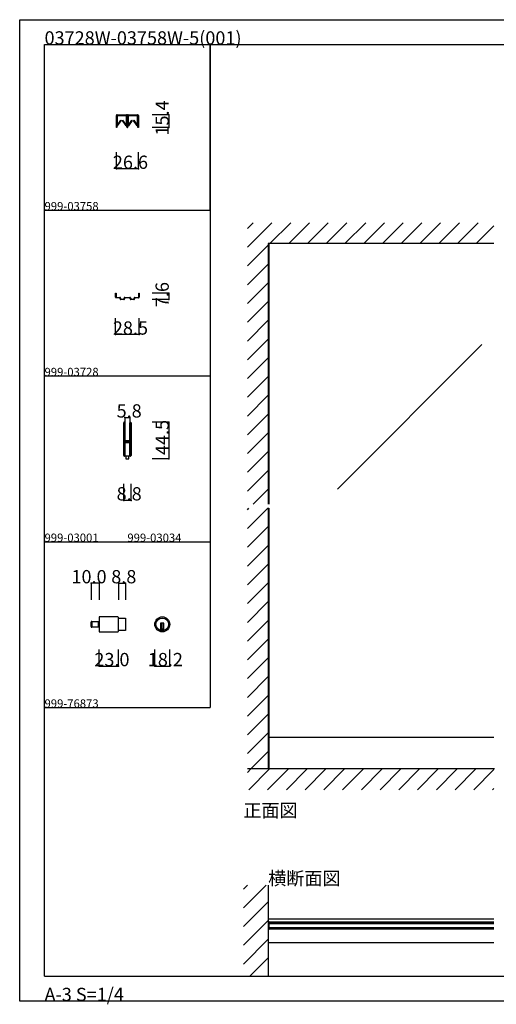
# Model space of a CAD drawing. Extents: x 0 to 1680, y -2 to 1186.
# Drawn here: x 0 to 575, y -2 to 1186 of the extents above; entities that cross this region are included whole.
import ezdxf

# ---------------------------------------------------------------- set-up
doc = ezdxf.new("R2010")
doc.units = 0
doc.header["$LTSCALE"] = 4
doc.header["$MEASUREMENT"] = 0
doc.linetypes.add('__21', pattern=[0])
for name, color, linetype in [('_0-0_', 7, 'CONTINUOUS'), ('_0-1_', 7, 'CONTINUOUS'), ('_0-2_', 7, 'CONTINUOUS'), ('_0-3_', 7, 'CONTINUOUS'), ('_0-4_', 7, 'CONTINUOUS')]:
    doc.layers.add(name, color=color, linetype=linetype)

msp = doc.modelspace()

# ---------------------------------------------------------------- linework, layer by layer
at = {"layer": '_0-0_', "color": 7, "linetype": 'Continuous'}
for p, q in [((0, 1186), (1680, 1186)), ((0, 2), (0, 1186)), ((30, 1156), (230, 1156)), ((30, 956), (30, 1156)), ((30, 1156), (1650, 1156)), ((30, 32), (30, 1156)), ((230, 1156), (230, 956)), ((230, 1156), (430, 1156)), ((230, 956), (230, 1156)), ((430, 1156), (630, 1156)), ((30, 956), (230, 956)), ((30, 756), (30, 956)), ((230, 956), (230, 756)), ((230, 756), (30, 756)), ((230, 756), (230, 556)), ((30, 556), (230, 556)), ((30, 356), (30, 556)), ((230, 556), (230, 356)), ((30, 356), (230, 356)), ((30, 156), (30, 356)), ((30, 156), (30, 356)), ((30, 32), (1650, 32)), ((1680, 2), (0, 2))]:
    msp.add_line(p, q, dxfattribs=at)
at = {"layer": '_0-1_', "color": 7, "linetype": 'Continuous'}
for p, q in [((116.7, 1069.4), (116.7, 1070.5)), ((116.7, 1067.4), (116.7, 1069.4)), ((117.3, 1070.5), (117.3, 1069.4)), ((117.3, 1069.4), (117.3, 1067.4)), ((117.36, 1068.9), (117.36, 1070.16)), ((117.6, 1071.4), (120.9, 1071.4)), ((120.9, 1070.8), (117.6, 1070.8)), ((117.61, 1070.16), (117.61, 1068.9)), ((117.81, 1070.61), (121.11, 1070.61)), ((121.11, 1070.36), (117.81, 1070.36)), ((120.9, 1071.4), (121.7, 1071.4)), ((121.7, 1070.8), (120.9, 1070.8)), ((121.11, 1070.61), (122.46, 1070.61)), ((122.46, 1070.36), (121.11, 1070.36)), ((121.7, 1071.4), (125.7, 1071.4)), ((125.7, 1070.8), (121.7, 1070.8)), ((122.46, 1070.61), (122.61, 1070.61)), ((122.61, 1070.36), (122.46, 1070.36)), ((122.61, 1070.61), (123.21, 1070.61)), ((123.21, 1070.36), (122.61, 1070.36)), ((123.21, 1070.61), (123.81, 1070.61)), ((123.81, 1070.36), (123.21, 1070.36)), ((123.81, 1070.61), (123.96, 1070.61)), ((123.96, 1070.36), (123.81, 1070.36)), ((123.96, 1070.61), (125.31, 1070.61)), ((125.31, 1070.36), (123.96, 1070.36)), ((125.31, 1070.61), (128.61, 1070.61)), ((128.61, 1070.36), (125.31, 1070.36)), ((125.7, 1071.4), (129, 1071.4)), ((129, 1070.8), (125.7, 1070.8)), ((128.81, 1068.9), (128.81, 1070.16)), ((129.06, 1070.16), (129.06, 1068.9)), ((129.3, 1069.4), (129.3, 1070.5)), ((129.3, 1067.4), (129.3, 1069.4)), ((129.9, 1070.5), (129.9, 1069.4)), ((129.9, 1069.4), (129.9, 1067.4)), ((130.1, 1069.4), (130.1, 1070.5)), ((130.1, 1067.4), (130.1, 1069.4)), ((130.7, 1070.5), (130.7, 1069.4)), ((130.7, 1069.4), (130.7, 1067.4)), ((130.76, 1068.9), (130.76, 1070.16)), ((131, 1071.4), (132.65, 1071.4)), ((132.65, 1070.8), (131, 1070.8)), ((131.01, 1070.16), (131.01, 1068.9)), ((131.21, 1070.61), (134.51, 1070.61)), ((134.51, 1070.36), (131.21, 1070.36)), ((132.65, 1071.4), (134.3, 1071.4)), ((134.3, 1070.8), (132.65, 1070.8)), ((134.3, 1071.4), (134.7, 1071.4)), ((134.7, 1070.8), (134.3, 1070.8)), ((134.51, 1070.61), (135.86, 1070.61)), ((135.86, 1070.36), (134.51, 1070.36)), ((134.7, 1071.4), (138.7, 1071.4)), ((138.7, 1070.8), (134.7, 1070.8)), ((135.86, 1070.61), (136.01, 1070.61)), ((136.01, 1070.36), (135.86, 1070.36)), ((136.01, 1070.61), (136.61, 1070.61)), ((136.61, 1070.36), (136.01, 1070.36)), ((136.61, 1070.61), (137.21, 1070.61)), ((137.21, 1070.36), (136.61, 1070.36)), ((137.21, 1070.61), (137.36, 1070.61)), ((137.36, 1070.36), (137.21, 1070.36)), ((137.36, 1070.61), (138.71, 1070.61)), ((138.71, 1070.36), (137.36, 1070.36)), ((138.7, 1071.4), (139.1, 1071.4)), ((139.1, 1070.8), (138.7, 1070.8)), ((138.71, 1070.61), (142.01, 1070.61)), ((142.01, 1070.36), (138.71, 1070.36)), ((139.1, 1071.4), (140.7, 1071.4)), ((140.7, 1070.8), (139.1, 1070.8)), ((140.7, 1071.4), (142.4, 1071.4)), ((142.4, 1070.8), (140.7, 1070.8)), ((142.21, 1068.9), (142.21, 1070.16)), ((142.46, 1070.16), (142.46, 1068.9)), ((142.7, 1069.4), (142.7, 1070.5)), ((142.7, 1067.4), (142.7, 1069.4)), ((143.3, 1070.5), (143.3, 1069.4)), ((143.3, 1069.4), (143.3, 1067.4)), ((116.7, 1066.4), (116.7, 1067.4)), ((116.7, 1066), (116.7, 1066.4)), ((116.7, 1065.5), (116.7, 1066)), ((116.7, 1064.5), (116.7, 1065.5)), ((116.7, 1063.4), (116.7, 1064.5)), ((116.7, 1063.35), (116.7, 1063.4)), ((116.7, 1063.21), (116.7, 1063.35)), ((116.7, 1056), (116.7, 1063.21)), ((117.3, 1067.4), (117.3, 1066.4)), ((117.3, 1066.4), (117.3, 1066)), ((117.3, 1066), (117.3, 1065.5)), ((117.3, 1065.5), (117.3, 1064.5)), ((117.3, 1064.5), (117.3, 1063.4)), ((117.3, 1063.4), (117.3, 1063.35)), ((117.3, 1063.35), (117.3, 1063.21)), ((117.3, 1063.21), (117.3, 1056)), ((117.36, 1068.56), (117.36, 1068.9)), ((117.36, 1068.31), (117.36, 1068.56)), ((117.36, 1068.05), (117.36, 1068.31)), ((117.36, 1067.66), (117.36, 1068.05)), ((117.36, 1067.54), (117.36, 1067.66)), ((117.36, 1066.58), (117.36, 1067.54)), ((117.36, 1066.57), (117.36, 1066.58)), ((117.36, 1066.05), (117.36, 1066.57)), ((117.36, 1065.53), (117.36, 1066.05)), ((117.36, 1065.15), (117.36, 1065.53)), ((117.36, 1065.05), (117.36, 1065.15)), ((117.36, 1058.1), (117.36, 1065.05)), ((117.61, 1068.9), (117.61, 1068.56)), ((117.61, 1068.56), (117.61, 1068.31)), ((117.61, 1068.31), (117.61, 1068.05)), ((117.61, 1068.05), (117.61, 1067.66)), ((117.61, 1067.66), (117.61, 1067.54)), ((117.61, 1067.54), (117.61, 1066.58)), ((117.61, 1066.58), (117.61, 1066.57)), ((117.61, 1066.57), (117.61, 1066.05)), ((117.61, 1066.05), (117.61, 1065.53)), ((117.61, 1065.53), (117.61, 1065.15)), ((117.61, 1065.15), (117.61, 1065.05)), ((117.61, 1065.05), (117.61, 1058.1)), ((117.62, 1058.1), (122.17, 1064.67)), ((122.37, 1064.53), (117.82, 1057.95)), ((122.17, 1064.67), (122.37, 1064.53)), ((124.05, 1064.53), (124.25, 1064.67)), ((128.61, 1057.95), (124.05, 1064.53)), ((124.25, 1064.67), (128.81, 1058.1)), ((128.81, 1068.56), (128.81, 1068.9)), ((128.81, 1068.31), (128.81, 1068.56)), ((128.81, 1068.05), (128.81, 1068.31)), ((128.81, 1067.66), (128.81, 1068.05)), ((128.81, 1067.54), (128.81, 1067.66)), ((128.81, 1066.58), (128.81, 1067.54)), ((128.81, 1066.57), (128.81, 1066.58)), ((128.81, 1065.53), (128.81, 1066.57)), ((128.81, 1065.15), (128.81, 1065.53)), ((128.81, 1065.05), (128.81, 1065.15)), ((128.81, 1058.1), (128.81, 1065.05)), ((129.06, 1068.9), (129.06, 1068.56)), ((129.06, 1068.56), (129.06, 1068.31)), ((129.06, 1068.31), (129.06, 1068.05)), ((129.06, 1068.05), (129.06, 1067.66)), ((129.06, 1067.66), (129.06, 1067.54)), ((129.06, 1067.54), (129.06, 1066.58)), ((129.06, 1066.58), (129.06, 1066.57)), ((129.06, 1066.57), (129.06, 1065.53)), ((129.06, 1065.53), (129.06, 1065.15)), ((129.06, 1065.15), (129.06, 1065.05)), ((129.06, 1065.05), (129.06, 1058.1)), ((129.3, 1066.9), (129.3, 1067.4)), ((129.3, 1066.8), (129.3, 1066.9)), ((129.3, 1065.5), (129.3, 1066.8)), ((129.3, 1064.5), (129.3, 1065.5)), ((129.3, 1063.4), (129.3, 1064.5)), ((129.3, 1062.8), (129.3, 1063.4)), ((129.3, 1061.9), (129.3, 1062.8)), ((129.3, 1056.7), (129.3, 1061.9)), ((129.9, 1067.4), (129.9, 1066.9)), ((129.9, 1066.9), (129.9, 1066.8)), ((129.9, 1066.8), (129.9, 1065.5)), ((129.9, 1065.5), (129.9, 1064.5)), ((129.9, 1064.5), (129.9, 1063.4)), ((129.9, 1063.4), (129.9, 1062.8)), ((129.9, 1062.8), (129.9, 1061.9)), ((129.9, 1061.9), (129.9, 1061.6)), ((129.9, 1061.6), (129.9, 1056.7)), ((130.1, 1066.9), (130.1, 1067.4)), ((130.1, 1066.36), (130.1, 1066.9)), ((130.1, 1065.5), (130.1, 1066.36)), ((130.1, 1065), (130.1, 1065.5)), ((130.1, 1064.5), (130.1, 1065)), ((130.1, 1063.4), (130.1, 1064.5)), ((130.1, 1062.8), (130.1, 1063.4)), ((130.1, 1061.9), (130.1, 1062.8)), ((130.1, 1061.6), (130.1, 1061.9)), ((130.1, 1056.7), (130.1, 1061.6)), ((130.7, 1067.4), (130.7, 1066.9)), ((130.7, 1066.9), (130.7, 1066.36)), ((130.7, 1066.36), (130.7, 1065.5)), ((130.7, 1065.5), (130.7, 1065)), ((130.7, 1065), (130.7, 1064.5)), ((130.7, 1064.5), (130.7, 1063.4)), ((130.7, 1063.4), (130.7, 1062.8)), ((130.7, 1062.8), (130.7, 1061.9)), ((130.7, 1061.9), (130.7, 1056.7)), ((130.76, 1068.56), (130.76, 1068.9)), ((130.76, 1068.31), (130.76, 1068.56)), ((130.76, 1068.05), (130.76, 1068.31)), ((130.76, 1067.66), (130.76, 1068.05)), ((130.76, 1067.54), (130.76, 1067.66)), ((130.76, 1066.58), (130.76, 1067.54)), ((130.76, 1066.57), (130.76, 1066.58)), ((130.76, 1066.05), (130.76, 1066.57)), ((130.76, 1065.53), (130.76, 1066.05)), ((130.76, 1065.15), (130.76, 1065.53)), ((130.76, 1065.05), (130.76, 1065.15)), ((130.76, 1058.1), (130.76, 1065.05)), ((131.01, 1068.9), (131.01, 1068.56)), ((131.01, 1068.56), (131.01, 1068.31)), ((131.01, 1068.31), (131.01, 1068.05)), ((131.01, 1068.05), (131.01, 1067.66)), ((131.01, 1067.66), (131.01, 1067.54)), ((131.01, 1067.54), (131.01, 1066.58)), ((131.01, 1066.58), (131.01, 1066.57)), ((131.01, 1066.57), (131.01, 1066.05)), ((131.01, 1066.05), (131.01, 1065.53)), ((131.01, 1065.53), (131.01, 1065.15)), ((131.01, 1065.15), (131.01, 1065.05)), ((131.01, 1065.05), (131.01, 1058.1)), ((131.02, 1058.1), (135.57, 1064.67)), ((135.77, 1064.53), (131.22, 1057.95)), ((135.57, 1064.67), (135.77, 1064.53)), ((137.45, 1064.53), (137.65, 1064.67)), ((142.01, 1057.95), (137.45, 1064.53)), ((137.65, 1064.67), (142.21, 1058.1)), ((142.21, 1068.56), (142.21, 1068.9)), ((142.21, 1068.31), (142.21, 1068.56)), ((142.21, 1068.05), (142.21, 1068.31)), ((142.21, 1067.66), (142.21, 1068.05)), ((142.21, 1067.54), (142.21, 1067.66)), ((142.21, 1066.58), (142.21, 1067.54)), ((142.21, 1066.57), (142.21, 1066.58)), ((142.21, 1065.53), (142.21, 1066.57)), ((142.21, 1065.15), (142.21, 1065.53)), ((142.21, 1065.05), (142.21, 1065.15)), ((142.21, 1058.1), (142.21, 1065.05)), ((142.46, 1068.9), (142.46, 1068.56)), ((142.46, 1068.56), (142.46, 1068.31)), ((142.46, 1068.31), (142.46, 1068.05)), ((142.46, 1068.05), (142.46, 1067.66)), ((142.46, 1067.66), (142.46, 1067.54)), ((142.46, 1067.54), (142.46, 1066.58)), ((142.46, 1066.58), (142.46, 1066.57)), ((142.46, 1066.57), (142.46, 1065.53)), ((142.46, 1065.53), (142.46, 1065.15)), ((142.46, 1065.15), (142.46, 1065.05)), ((142.46, 1065.05), (142.46, 1058.1)), ((142.7, 1066.4), (142.7, 1067.4)), ((142.7, 1066), (142.7, 1066.4)), ((142.7, 1065.5), (142.7, 1066)), ((142.7, 1064.5), (142.7, 1065.5)), ((142.7, 1063.4), (142.7, 1064.5)), ((142.7, 1063.35), (142.7, 1063.4)), ((142.7, 1063.21), (142.7, 1063.35)), ((142.7, 1056), (142.7, 1063.21)), ((143.3, 1067.4), (143.3, 1066.4)), ((143.3, 1066.4), (143.3, 1066)), ((143.3, 1066), (143.3, 1065.5)), ((143.3, 1065.5), (143.3, 1064.5)), ((143.3, 1064.5), (143.3, 1063.4)), ((143.3, 1063.4), (143.3, 1063.35)), ((143.3, 1063.35), (143.3, 1063.21)), ((143.3, 1063.21), (143.3, 1056)), ((117.3, 1056), (116.7, 1056)), ((143.3, 1056), (142.7, 1056)), ((115.75, 855.8), (115.75, 856)), ((115.75, 856), (116.35, 856)), ((115.75, 853), (115.75, 855.8)), ((116.35, 856), (116.35, 855.8)), ((116.35, 855.8), (116.35, 854.4)), ((143.65, 855.8), (143.65, 856)), ((143.65, 856), (144.25, 856)), ((143.65, 854.4), (143.65, 855.8)), ((144.25, 856), (144.25, 855.8)), ((144.25, 855.8), (144.25, 853)), ((115.75, 852.7), (115.75, 853)), ((115.75, 852.4), (115.75, 852.7)), ((115.75, 851.3), (115.75, 852.4)), ((116.35, 854.4), (116.35, 853)), ((116.35, 853), (116.35, 852.7)), ((116.35, 852.7), (116.35, 852.4)), ((116.35, 852.4), (116.35, 851.3)), ((116.65, 851), (117.15, 851)), ((117.15, 850.4), (116.65, 850.4)), ((117.15, 851), (117.65, 851)), ((117.65, 850.4), (117.15, 850.4)), ((117.65, 851), (117.75, 851)), ((117.75, 850.4), (117.65, 850.4)), ((117.75, 851), (118.25, 851)), ((118.25, 850.4), (117.75, 850.4)), ((118.25, 851), (118.65, 851)), ((118.65, 850.4), (118.25, 850.4)), ((118.65, 851), (118.75, 851)), ((118.75, 850.4), (118.65, 850.4)), ((118.75, 851), (119, 851)), ((119, 850.4), (118.75, 850.4)), ((119, 851), (119.6, 851)), ((119.6, 850.4), (119, 850.4)), ((119.6, 851), (119.8, 851)), ((119.8, 850.4), (119.6, 850.4)), ((119.8, 851), (120, 851)), ((120, 850.4), (119.8, 850.4)), ((120, 851), (120.05, 851)), ((120.05, 850.4), (120, 850.4)), ((120.05, 851), (120.3, 851)), ((120.3, 850.4), (120.05, 850.4)), ((120.3, 851), (120.4, 851)), ((120.4, 850.4), (120.3, 850.4)), ((120.4, 851), (120.9, 851)), ((120.9, 850.4), (120.4, 850.4)), ((121.2, 850), (121.2, 850.1)), ((121.2, 849.65), (121.2, 850)), ((121.2, 849.5), (121.2, 849.65)), ((121.2, 849.3), (121.2, 849.5)), ((121.8, 850.1), (121.8, 850)), ((121.8, 850), (121.8, 849.65)), ((121.8, 849.65), (121.8, 849.5)), ((121.8, 849.5), (121.8, 849.3)), ((122.1, 849), (122.5, 849)), ((122.5, 848.4), (122.1, 848.4)), ((122.5, 849), (122.9, 849)), ((122.9, 848.4), (122.5, 848.4)), ((122.9, 849), (123, 849)), ((123, 848.4), (122.9, 848.4)), ((123, 849), (123.4, 849)), ((123.4, 848.4), (123, 848.4)), ((123.4, 849), (123.6, 849)), ((123.6, 848.4), (123.4, 848.4)), ((123.6, 849), (124.4, 849)), ((124.4, 848.4), (123.6, 848.4)), ((124.4, 849), (124.85, 849)), ((124.85, 848.4), (124.4, 848.4)), ((124.85, 849), (125.3, 849)), ((125.3, 848.4), (124.85, 848.4)), ((125.3, 849), (125.7, 849)), ((125.7, 848.4), (125.3, 848.4)), ((126, 849.65), (126, 850.1)), ((126, 849.3), (126, 849.65)), ((126.6, 850.1), (126.6, 849.65)), ((126.6, 849.65), (126.6, 849.3)), ((126.9, 851), (127.3, 851)), ((127.3, 850.4), (126.9, 850.4)), ((127.3, 851), (128.7, 851)), ((128.7, 850.4), (127.3, 850.4)), ((128.7, 851), (130, 851)), ((130, 850.4), (128.7, 850.4)), ((130, 851), (131.3, 851)), ((131.3, 850.4), (130, 850.4)), ((131.3, 851), (132.7, 851)), ((132.7, 850.4), (131.3, 850.4)), ((132.7, 851), (133.1, 851)), ((133.1, 850.4), (132.7, 850.4)), ((133.4, 849.65), (133.4, 850.1)), ((133.4, 849.3), (133.4, 849.65)), ((134, 850.1), (134, 849.65)), ((134, 849.65), (134, 849.3)), ((134.3, 849), (134.7, 849)), ((134.7, 848.4), (134.3, 848.4)), ((134.7, 849), (135.15, 849)), ((135.15, 848.4), (134.7, 848.4)), ((135.15, 849), (135.6, 849)), ((135.6, 848.4), (135.15, 848.4)), ((135.6, 849), (136.4, 849)), ((136.4, 848.4), (135.6, 848.4)), ((136.4, 849), (136.6, 849)), ((136.6, 848.4), (136.4, 848.4)), ((136.6, 849), (137, 849)), ((137, 848.4), (136.6, 848.4)), ((137, 849), (137.1, 849)), ((137.1, 848.4), (137, 848.4)), ((137.1, 849), (137.5, 849)), ((137.5, 848.4), (137.1, 848.4)), ((137.5, 849), (137.9, 849)), ((137.9, 848.4), (137.5, 848.4)), ((138.2, 850), (138.2, 850.1)), ((138.2, 849.65), (138.2, 850)), ((138.2, 849.5), (138.2, 849.65)), ((138.2, 849.3), (138.2, 849.5)), ((138.8, 850.1), (138.8, 850)), ((138.8, 850), (138.8, 849.65)), ((138.8, 849.65), (138.8, 849.5)), ((138.8, 849.5), (138.8, 849.3)), ((139.1, 851), (139.6, 851)), ((139.6, 850.4), (139.1, 850.4)), ((139.6, 851), (139.7, 851)), ((139.7, 850.4), (139.6, 850.4)), ((139.7, 851), (139.95, 851)), ((139.95, 850.4), (139.7, 850.4)), ((139.95, 851), (140, 851)), ((140, 850.4), (139.95, 850.4)), ((140, 851), (140.2, 851)), ((140.2, 850.4), (140, 850.4)), ((140.2, 851), (140.4, 851)), ((140.4, 850.4), (140.2, 850.4)), ((140.4, 851), (141, 851)), ((141, 850.4), (140.4, 850.4)), ((141, 851), (141.25, 851)), ((141.25, 850.4), (141, 850.4)), ((141.25, 851), (141.35, 851)), ((141.35, 850.4), (141.25, 850.4)), ((141.35, 851), (141.75, 851)), ((141.75, 850.4), (141.35, 850.4)), ((141.75, 851), (142.25, 851)), ((142.25, 850.4), (141.75, 850.4)), ((142.25, 851), (142.35, 851)), ((142.35, 850.4), (142.25, 850.4)), ((142.35, 851), (142.85, 851)), ((142.85, 850.4), (142.35, 850.4)), ((142.85, 851), (143.35, 851)), ((143.35, 850.4), (142.85, 850.4)), ((143.65, 853), (143.65, 854.4)), ((143.65, 852.7), (143.65, 853)), ((143.65, 852.4), (143.65, 852.7)), ((143.65, 851.3), (143.65, 852.4)), ((144.25, 853), (144.25, 852.7)), ((144.25, 852.7), (144.25, 852.4)), ((144.25, 852.4), (144.25, 851.3)), ((125.6, 698.65), (125.6, 699.75)), ((125.6, 698.46), (125.6, 698.65)), ((125.6, 695.8), (125.6, 698.46)), ((125.6, 694.2), (125.6, 695.8)), ((125.6, 693), (125.6, 694.2)), ((125.6, 691), (125.6, 693)), ((125.6, 689.8), (125.6, 691)), ((125.6, 683.8), (125.6, 689.8)), ((126.2, 699.75), (126.2, 698.65)), ((126.2, 698.65), (126.2, 698.46)), ((126.2, 698.46), (126.2, 695.8)), ((126.2, 695.8), (126.2, 694.2)), ((126.2, 694.2), (126.2, 693)), ((126.2, 693), (126.2, 691)), ((126.2, 691), (126.2, 689.8)), ((126.2, 689.8), (126.2, 683.8)), ((126.5, 698.65), (126.5, 699.75)), ((126.5, 698.46), (126.5, 698.65)), ((126.5, 696.46), (126.5, 698.46)), ((126.5, 694.2), (126.5, 696.46)), ((126.5, 693), (126.5, 694.2)), ((126.5, 691), (126.5, 693)), ((126.5, 689.8), (126.5, 691)), ((126.5, 683.8), (126.5, 689.8)), ((127.1, 699.75), (127.1, 698.65)), ((127.1, 698.65), (127.1, 698.46)), ((127.1, 698.46), (127.1, 696.46)), ((127.1, 696.46), (127.1, 694.2)), ((127.1, 694.2), (127.1, 693)), ((127.1, 693), (127.1, 691)), ((127.1, 691), (127.1, 689.8)), ((127.1, 689.8), (127.1, 683.8)), ((132.9, 698.65), (132.9, 699.75)), ((132.9, 697.46), (132.9, 698.65)), ((132.9, 692.46), (132.9, 697.46)), ((132.9, 686), (132.9, 692.46)), ((133.5, 699.75), (133.5, 698.65)), ((133.5, 698.65), (133.5, 697.46)), ((133.5, 697.46), (133.5, 692.46)), ((133.5, 692.46), (133.5, 686)), ((133.8, 698.65), (133.8, 699.75)), ((133.8, 697.46), (133.8, 698.65)), ((133.8, 692.46), (133.8, 697.46)), ((133.8, 686), (133.8, 692.46)), ((134.4, 699.75), (134.4, 698.65)), ((134.4, 698.65), (134.4, 697.46)), ((134.4, 697.46), (134.4, 692.46)), ((134.4, 692.46), (134.4, 686)), ((125.6, 675.3), (125.6, 683.8)), ((126.2, 683.8), (126.2, 675.3)), ((126.5, 681.56), (126.5, 683.8)), ((126.5, 680.96), (126.5, 681.56)), ((126.5, 680.76), (126.5, 680.96)), ((126.5, 680.1), (126.5, 680.76)), ((126.5, 679.46), (126.5, 680.1)), ((126.5, 678), (126.5, 679.46)), ((127.1, 683.8), (127.1, 681.56)), ((127.1, 681.56), (127.1, 680.96)), ((127.1, 680.96), (127.1, 680.76)), ((127.1, 680.76), (127.1, 680.1)), ((127.1, 680.1), (127.1, 679.46)), ((127.1, 679.46), (127.1, 678)), ((127.3, 678.5), (127.9, 678.5)), ((127.3, 677.9), (127.3, 678.5)), ((127.9, 677.9), (127.3, 677.9)), ((127.4, 677.7), (128.96, 677.7)), ((127.9, 678.5), (128.2, 678.5)), ((128.2, 677.9), (127.9, 677.9)), ((128.2, 678.5), (128.7, 678.5)), ((128.7, 677.9), (128.2, 677.9)), ((128.7, 678.5), (128.96, 678.5)), ((128.96, 677.9), (128.7, 677.9)), ((128.96, 678.5), (129.46, 678.5)), ((129.46, 677.9), (128.96, 677.9)), ((128.96, 677.7), (129.46, 677.7)), ((129.46, 678.5), (129.5, 678.5)), ((129.5, 677.9), (129.46, 677.9)), ((129.46, 677.7), (129.5, 677.7)), ((129.5, 678.5), (129.66, 678.5)), ((129.66, 677.9), (129.5, 677.9)), ((129.5, 677.7), (129.66, 677.7)), ((129.66, 678.5), (129.9, 678.5)), ((129.9, 677.9), (129.66, 677.9)), ((129.66, 677.7), (129.7, 677.7)), ((129.7, 677.7), (130.16, 677.7)), ((129.9, 678.5), (130.16, 678.5)), ((130.16, 677.9), (129.9, 677.9)), ((130.16, 678.5), (130.5, 678.5)), ((130.5, 677.9), (130.16, 677.9)), ((130.16, 677.7), (130.3, 677.7)), ((130.3, 677.7), (131.3, 677.7)), ((130.5, 678.5), (132.6, 678.5)), ((132.6, 677.9), (130.5, 677.9)), ((131.3, 677.7), (131.8, 677.7)), ((131.8, 677.7), (132.1, 677.7)), ((132.1, 677.7), (132.7, 677.7)), ((132.7, 677.7), (132.7, 677.1)), ((132.9, 684.8), (132.9, 686)), ((132.9, 680.9), (132.9, 684.8)), ((132.9, 678.8), (132.9, 680.9)), ((133.5, 686), (133.5, 684.8)), ((133.5, 684.8), (133.5, 680.9)), ((133.5, 680.9), (133.5, 678.8)), ((133.8, 684.8), (133.8, 686)), ((133.8, 678.7), (133.8, 684.8)), ((133.8, 669), (133.8, 678.7)), ((134.4, 686), (134.4, 684.8)), ((134.4, 684.8), (134.4, 678.7)), ((134.4, 678.7), (134.4, 669)), ((125.6, 669.2), (125.6, 675.3)), ((125.6, 668), (125.6, 669.2)), ((125.6, 667.2), (125.6, 668)), ((125.6, 666.2), (125.6, 667.2)), ((125.6, 662.46), (125.6, 666.2)), ((126.2, 675.3), (126.2, 669.2)), ((126.2, 669.2), (126.2, 668)), ((126.2, 668), (126.2, 667.2)), ((126.2, 667.2), (126.2, 666.2)), ((126.2, 666.2), (126.2, 662.46)), ((126.5, 673.1), (126.5, 675.2)), ((126.5, 669.2), (126.5, 673.1)), ((126.5, 668), (126.5, 669.2)), ((126.5, 667.2), (126.5, 668)), ((126.5, 666.2), (126.5, 667.2)), ((126.5, 662.46), (126.5, 666.2)), ((127.1, 675.2), (127.1, 673.1)), ((127.1, 673.1), (127.1, 669.2)), ((127.1, 669.2), (127.1, 668)), ((127.1, 668), (127.1, 667.2)), ((127.1, 667.2), (127.1, 666.2)), ((127.1, 666.2), (127.1, 662.46)), ((127.3, 676.3), (127.3, 676.9)), ((127.3, 676.9), (127.9, 676.9)), ((127.9, 676.3), (127.3, 676.3)), ((128.96, 677.1), (127.4, 677.1)), ((127.4, 676.1), (128.96, 676.1)), ((128.96, 675.5), (127.4, 675.5)), ((127.9, 676.9), (128.2, 676.9)), ((128.2, 676.3), (127.9, 676.3)), ((128.2, 676.9), (128.7, 676.9)), ((128.7, 676.3), (128.2, 676.3)), ((128.7, 676.9), (128.96, 676.9)), ((128.96, 676.3), (128.7, 676.3)), ((129.46, 677.1), (128.96, 677.1)), ((128.96, 676.9), (129.46, 676.9)), ((129.46, 676.3), (128.96, 676.3)), ((128.96, 676.1), (129.46, 676.1)), ((129.46, 675.5), (128.96, 675.5)), ((129.5, 677.1), (129.46, 677.1)), ((129.46, 676.9), (129.5, 676.9)), ((129.5, 676.3), (129.46, 676.3)), ((129.46, 676.1), (129.5, 676.1)), ((129.5, 675.5), (129.46, 675.5)), ((129.66, 677.1), (129.5, 677.1)), ((129.5, 676.9), (129.66, 676.9)), ((129.66, 676.3), (129.5, 676.3)), ((129.5, 676.1), (129.66, 676.1)), ((129.66, 675.5), (129.5, 675.5)), ((129.7, 677.1), (129.66, 677.1)), ((129.66, 676.9), (129.9, 676.9)), ((129.9, 676.3), (129.66, 676.3)), ((129.66, 676.1), (129.7, 676.1)), ((129.7, 675.5), (129.66, 675.5)), ((130.16, 677.1), (129.7, 677.1)), ((129.7, 676.1), (130.16, 676.1)), ((130.16, 675.5), (129.7, 675.5)), ((129.9, 676.9), (130.16, 676.9)), ((130.16, 676.3), (129.9, 676.3)), ((130.3, 677.1), (130.16, 677.1)), ((130.16, 676.9), (130.5, 676.9)), ((130.5, 676.3), (130.16, 676.3)), ((130.16, 676.1), (130.3, 676.1)), ((130.3, 675.5), (130.16, 675.5)), ((131.3, 677.1), (130.3, 677.1)), ((130.3, 676.1), (131.3, 676.1)), ((131.3, 675.5), (130.3, 675.5)), ((130.5, 676.9), (132.6, 676.9)), ((132.6, 676.3), (130.5, 676.3)), ((131.8, 677.1), (131.3, 677.1)), ((131.3, 676.1), (131.8, 676.1)), ((131.8, 675.5), (131.3, 675.5)), ((132.1, 677.1), (131.8, 677.1)), ((131.8, 676.1), (132.1, 676.1)), ((132.1, 675.5), (131.8, 675.5)), ((132.7, 677.1), (132.1, 677.1)), ((132.1, 676.1), (132.7, 676.1)), ((132.7, 675.5), (132.1, 675.5)), ((132.7, 676.1), (132.7, 675.5)), ((132.9, 674.66), (132.9, 676)), ((132.9, 674.46), (132.9, 674.66)), ((132.9, 673.7), (132.9, 674.46)), ((132.9, 669), (132.9, 673.7)), ((132.9, 667), (132.9, 669)), ((132.9, 665.8), (132.9, 667)), ((132.9, 662.46), (132.9, 665.8)), ((133.5, 676), (133.5, 674.66)), ((133.5, 674.66), (133.5, 674.46)), ((133.5, 674.46), (133.5, 673.7)), ((133.5, 673.7), (133.5, 669)), ((133.5, 669), (133.5, 667)), ((133.5, 667), (133.5, 665.8)), ((133.5, 665.8), (133.5, 662.46)), ((133.8, 667), (133.8, 669)), ((133.8, 665.8), (133.8, 667)), ((133.8, 664.2), (133.8, 665.8)), ((134.4, 669), (134.4, 667)), ((134.4, 667), (134.4, 665.8)), ((134.4, 665.8), (134.4, 664.2)), ((125.6, 661.46), (125.6, 662.46)), ((125.6, 661.35), (125.6, 661.46)), ((125.6, 660.25), (125.6, 661.35)), ((126.2, 662.46), (126.2, 661.46)), ((126.2, 661.46), (126.2, 661.35)), ((126.2, 661.35), (126.2, 660.25)), ((126.5, 661.46), (126.5, 662.46)), ((126.5, 661.35), (126.5, 661.46)), ((126.5, 660.25), (126.5, 661.35)), ((127, 659.5), (127, 660.5)), ((127, 660.5), (127.1, 660.5)), ((130, 659.5), (127, 659.5)), ((127.1, 662.46), (127.1, 661.46)), ((127.1, 661.46), (127.1, 661.35)), ((127.1, 661.35), (127.1, 660.25)), ((130, 659.5), (128.25, 659.5)), ((128.25, 659.5), (128.25, 656)), ((128.25, 656), (131.75, 656)), ((133, 659.5), (130, 659.5)), ((131.75, 659.5), (130, 659.5)), ((131.75, 656), (131.75, 659.5)), ((132.9, 661.46), (132.9, 662.46)), ((132.9, 661.35), (132.9, 661.46)), ((132.9, 660.25), (132.9, 661.35)), ((132.9, 660.5), (133, 660.5)), ((133, 660.5), (133, 659.5)), ((133.5, 662.46), (133.5, 661.46)), ((133.5, 661.46), (133.5, 661.35)), ((133.5, 661.35), (133.5, 660.25)), ((133.8, 662.46), (133.8, 664.2)), ((133.8, 661.46), (133.8, 662.46)), ((133.8, 661.35), (133.8, 661.46)), ((133.8, 660.25), (133.8, 661.35)), ((134.4, 664.2), (134.4, 662.46)), ((134.4, 662.46), (134.4, 661.46)), ((134.4, 661.46), (134.4, 661.35)), ((134.4, 661.35), (134.4, 660.25)), ((118.34, 465.58), (96.14, 465.58)), ((96.14, 465.58), (96.14, 447.38)), ((119.14, 448.18), (119.14, 464.78)), ((119.14, 464.08), (127.94, 464.08)), ((127.94, 464.08), (127.94, 448.88)), ((86.14, 453.78), (86.14, 459.18)), ((86.94, 452.98), (86.94, 459.98)), ((86.94, 459.98), (96.14, 459.98)), ((86.94, 459.98), (86.94, 452.98)), ((96.14, 452.98), (86.94, 452.98)), ((96.14, 459.98), (96.14, 452.98)), ((174.14, 457.88), (170.14, 457.88)), ((170.14, 457.88), (170.14, 456.88)), ((170.14, 456.88), (170.14, 449.15)), ((171.14, 457.88), (171.14, 450.88)), ((173.14, 457.88), (173.14, 450.88)), ((174.14, 456.88), (174.14, 457.88)), ((174.14, 449.15), (174.14, 456.88)), ((96.14, 447.38), (118.34, 447.38)), ((127.94, 448.88), (119.14, 448.88)), ((174.14, 450.88), (170.14, 450.88)), ((572.5, 320.1), (300, 320.1)), ((301.2, 282), (301.2, 320.1)), ((300, 101.25), (572.5, 101.25)), ((301.2, 97.5), (300, 97.5)), ((300, 97.5), (300, 88.7)), ((301.2, 88.7), (301.2, 97.5)), ((301.2, 97.5), (572.5, 97.5)), ((301.2, 96), (572.5, 96)), ((300, 88.7), (301.2, 88.7)), ((572.5, 90.2), (301.2, 90.2)), ((572.5, 88.7), (301.2, 88.7)), ((300, 72.75), (572.5, 72.75))]:
    msp.add_line(p, q, dxfattribs=at)
at = {"layer": '_0-1_', "color": 7, "linetype": '__21'}
msp.add_line((94.94, 459.98), (94.94, 452.98), dxfattribs=at)
at = {"layer": '_0-1_', "color": 7, "linetype": 'Continuous'}
for radius in [9.1, 7.6]:
    msp.add_circle((172.14, 456.48), radius, dxfattribs=at)
for centre, radius, start, end in [((117.6, 1070.5), 0.9, 89.99996, 180.00004), ((117.6, 1070.5), 0.3, 89.99996, 180.00004), ((117.81, 1070.16), 0.45, 89.99996, 180.00004), ((117.81, 1070.16), 0.2, 89.99996, 180.00004), ((128.61, 1070.16), 0.45, 359.99996, 90.00004), ((128.61, 1070.16), 0.2, 359.99996, 90.00004), ((129, 1070.5), 0.9, 359.99996, 90.00004), ((129, 1070.5), 0.3, 359.99996, 90.00004), ((131, 1070.5), 0.9, 89.99996, 180.00004), ((131, 1070.5), 0.3, 89.99996, 180.00004), ((131.21, 1070.16), 0.45, 89.99996, 180.00004), ((131.21, 1070.16), 0.2, 89.99996, 180.00004), ((142.01, 1070.16), 0.45, 359.99996, 90.00004), ((142.01, 1070.16), 0.2, 359.99996, 90.00004), ((142.4, 1070.5), 0.9, 359.99996, 90.00004), ((142.4, 1070.5), 0.3, 359.99996, 90.00004), ((117.61, 1058.1), 0.25, 179.99992, 252.46961), ((117.61, 1058.1), 0.25, 252.46876, 324.51318), ((128.81, 1058.1), 0.25, 215.48682, 287.53124), ((128.81, 1058.1), 0.25, 287.53339, 359.99708), ((131.01, 1058.1), 0.25, 179.99992, 252.46961), ((131.01, 1058.1), 0.25, 252.46876, 324.51318), ((142.21, 1058.1), 0.25, 215.48682, 287.53124), ((142.21, 1058.1), 0.25, 287.53339, 359.99708), ((130, 1056.7), 0.7, 179.99996, 270.00004), ((130, 1056.7), 0.1, 179.99996, 270.00004), ((130, 1056.7), 0.1, 269.99996, 0.00004), ((130, 1056.7), 0.7, 269.99996, 0.00004), ((116.65, 851.3), 0.9, 179.99996, 270.00004), ((116.65, 851.3), 0.3, 179.99996, 270.00004), ((120.9, 850.1), 0.9, 359.99996, 90.00004), ((120.9, 850.1), 0.3, 359.99996, 90.00004), ((122.1, 849.3), 0.9, 179.99996, 270.00004), ((122.1, 849.3), 0.3, 179.99996, 270.00004), ((125.7, 849.3), 0.9, 269.99996, 0.00004), ((125.7, 849.3), 0.3, 269.99996, 0.00004), ((126.9, 850.1), 0.9, 89.99996, 180.00004), ((126.9, 850.1), 0.3, 89.99996, 180.00004), ((133.1, 850.1), 0.9, 359.99996, 90.00004), ((133.1, 850.1), 0.3, 359.99996, 90.00004), ((134.3, 849.3), 0.9, 179.99996, 270.00004), ((134.3, 849.3), 0.3, 179.99996, 270.00004), ((137.9, 849.3), 0.9, 269.99996, 0.00004), ((137.9, 849.3), 0.3, 269.99996, 0.00004), ((139.1, 850.1), 0.9, 89.99996, 180.00004), ((139.1, 850.1), 0.3, 89.99996, 180.00004), ((143.35, 851.3), 0.3, 269.99996, 0.00004), ((143.35, 851.3), 0.9, 269.99996, 0.00004), ((126.35, 699.75), 0.75, 89.99996, 180.00004), ((126.35, 699.75), 0.15, 89.99996, 180.00004), ((126.35, 699.75), 0.75, 70.17381, 90.00102), ((126.35, 699.75), 0.15, 359.99996, 90.00004), ((126.35, 699.75), 0.75, 359.99986, 70.18101), ((133.65, 699.75), 0.75, 89.99996, 180.00004), ((133.65, 699.75), 0.15, 89.99996, 180.00004), ((133.65, 699.75), 0.75, 70.17381, 90.00102), ((133.65, 699.75), 0.15, 359.99996, 90.00004), ((133.65, 699.75), 0.75, 359.99986, 70.18101), ((127.4, 678), 0.9, 179.99996, 270.00004), ((127.4, 678), 0.3, 179.99996, 270.00004), ((132.6, 678.8), 0.3, 269.99996, 0.00004), ((132.6, 678.8), 0.9, 269.99996, 0.00004), ((127.4, 675.2), 0.9, 89.99996, 180.00004), ((127.4, 675.2), 0.3, 89.99996, 180.00004), ((132.6, 676), 0.9, 359.99996, 90.00004), ((132.6, 676), 0.3, 359.99996, 90.00004), ((126.35, 660.25), 0.75, 179.99996, 270.00004), ((126.35, 660.25), 0.15, 179.99996, 270.00004), ((126.35, 660.25), 0.15, 269.99996, 0.00004), ((126.35, 660.25), 0.75, 270, 289.82516), ((126.35, 660.25), 0.75, 289.81899, 0.00014), ((133.65, 660.25), 0.75, 179.99996, 270.00004), ((133.65, 660.25), 0.15, 179.99996, 270.00004), ((133.65, 660.25), 0.15, 269.99996, 0.00004), ((133.65, 660.25), 0.75, 270, 289.82516), ((133.65, 660.25), 0.75, 289.81899, 0.00014), ((118.34, 464.78), 0.8, 359.99996, 90.00004), ((86.94, 459.18), 0.8, 89.99996, 180.00004), ((86.94, 453.78), 0.8, 179.99996, 270.00004), ((118.34, 448.18), 0.8, 269.99996, 0.00004), ((172.14, 456.48), 7.6, 254.73565, 270.00001), ((172.14, 456.48), 7.6, 269.9993, 285.26504)]:
    msp.add_arc(centre, radius, start, end, dxfattribs=at)
at = {"layer": '_0-2_', "color": 132, "linetype": 'Continuous'}
for p, q in [((301.2, 601.5), (301.2, 916)), ((558.01, 794.15), (383.64, 619.77)), ((301.2, 320.1), (301.2, 596.5)), ((301.2, 95.6), (572.5, 95.6)), ((301.2, 90.6), (572.5, 90.6))]:
    msp.add_line(p, q, dxfattribs=at)
at = {"layer": '_0-3_', "color": 54, "linetype": 'Continuous'}
for p, q in [((275, 911.47), (304.53, 941)), ((275, 934.1), (281.9, 941)), ((302.16, 916), (327.16, 941)), ((324.79, 916), (349.79, 941)), ((347.41, 916), (372.41, 941)), ((370.04, 916), (395.04, 941)), ((392.67, 916), (417.67, 941)), ((415.3, 916), (440.3, 941)), ((437.92, 916), (462.92, 941)), ((460.55, 916), (485.55, 941)), ((483.18, 916), (508.18, 941)), ((505.8, 916), (530.8, 941)), ((528.43, 916), (553.43, 941)), ((551.06, 916), (572.5, 937.44)), ((572.5, 916), (300, 916)), ((300, 916), (300, 601.5)), ((275, 888.84), (300, 913.84)), ((275, 866.21), (300, 891.21)), ((275, 843.59), (300, 868.59)), ((275, 820.96), (300, 845.96)), ((275, 798.33), (300, 823.33)), ((275, 775.7), (300, 800.7)), ((275, 753.08), (300, 778.08)), ((275, 730.45), (300, 755.45)), ((275, 707.82), (300, 732.82)), ((275, 685.2), (300, 710.2)), ((275, 662.57), (300, 687.57)), ((275, 639.94), (300, 664.94)), ((275, 617.31), (300, 642.31)), ((281.81, 601.5), (300, 619.69)), ((275, 594.69), (276.81, 596.5)), ((275, 572.06), (299.44, 596.5)), ((300, 597.06), (300, 282)), ((275, 549.43), (300, 574.43)), ((275, 526.8), (300, 551.8)), ((275, 504.18), (300, 529.18)), ((275, 481.55), (300, 506.55)), ((275, 458.92), (300, 483.92)), ((275, 436.29), (300, 461.29)), ((275, 413.67), (300, 438.67)), ((275, 391.04), (300, 416.04)), ((275, 368.41), (300, 393.41)), ((275, 345.78), (300, 370.78)), ((275, 323.16), (300, 348.16)), ((275, 300.53), (300, 325.53)), ((279.1, 282), (300, 302.9)), ((275, 277.9), (279.1, 282)), ((573.25, 282), (275, 282)), ((276.73, 257), (301.73, 282)), ((299.35, 257), (324.35, 282)), ((321.98, 257), (346.98, 282)), ((344.61, 257), (369.61, 282)), ((367.24, 257), (392.24, 282)), ((389.86, 257), (414.86, 282)), ((412.49, 257), (437.49, 282)), ((435.12, 257), (460.12, 282)), ((457.75, 257), (482.75, 282)), ((480.37, 257), (505.37, 282)), ((503, 257), (528, 282)), ((525.63, 257), (550.63, 282)), ((548.25, 257), (572.5, 281.25)), ((570.88, 257), (572.5, 258.62)), ((270, 114.51), (297.49, 142)), ((270, 137.14), (274.86, 142)), ((300, 142), (300, 32)), ((270, 91.88), (300, 121.88)), ((270, 69.25), (300, 99.25)), ((270, 46.63), (300, 76.63)), ((278, 32), (300, 54))]:
    msp.add_line(p, q, dxfattribs=at)
at = {"layer": '_0-4_', "color": 7, "linetype": 'Continuous'}
for p, q in [((180, 1071.4), (160, 1071.4)), ((180, 1056), (160, 1056)), ((116.7, 1006), (116.7, 1026)), ((143.3, 1006), (143.3, 1026)), ((180, 856), (160, 856)), ((180, 848.4), (160, 848.4)), ((115.75, 806), (115.75, 826)), ((144.25, 806), (144.25, 826)), ((127.1, 706), (127.1, 686)), ((132.9, 706), (132.9, 686)), ((180, 700.5), (160, 700.5)), ((180, 656), (160, 656)), ((125.6, 606), (125.6, 626)), ((134.4, 606), (134.4, 626)), ((86.14, 506), (86.14, 486)), ((96.14, 506), (96.14, 486)), ((119.14, 506), (119.14, 486)), ((127.94, 506), (127.94, 486)), ((96.14, 406), (96.14, 426)), ((119.14, 406), (119.14, 426)), ((163.05, 406), (163.05, 426)), ((181.23, 406), (181.23, 426))]:
    msp.add_line(p, q, dxfattribs=at)
at = {"layer": '_0-4_', "color": 132, "linetype": 'Continuous'}
for p, q in [((180, 1071.4), (180, 1056)), ((143.3, 1006), (116.7, 1006)), ((180, 856), (180, 848.4)), ((144.25, 806), (115.75, 806)), ((127.1, 706), (132.9, 706)), ((180, 700.5), (180, 656)), ((134.4, 606), (125.6, 606)), ((96.14, 506), (86.14, 506)), ((119.14, 506), (127.94, 506)), ((96.14, 406), (119.14, 406)), ((163.05, 406), (181.23, 406))]:
    msp.add_line(p, q, dxfattribs=at)
at = {"layer": '_0-4_', "color": 132}
for p in [(180, 1071.4), (180, 1056), (116.7, 1006), (143.3, 1006), (180, 856), (180, 848.4), (115.75, 806), (144.25, 806), (127.1, 706), (132.9, 706), (180, 700.5), (180, 656), (125.6, 606), (134.4, 606), (86.14, 506), (96.14, 506), (119.14, 506), (127.94, 506), (96.14, 406), (119.14, 406), (163.05, 406), (181.23, 406)]:
    msp.add_point(p, dxfattribs=at)

# ---------------------------------------------------------------- texts
at = {"layer": '_0-0_', "color": 7}
for s, height, p in [('03728W-03758W-5(001)', 16, (30, 1156)), ('999-03758', 10, (30, 956)), ('999-03728', 10, (30, 756)), ('999-03001', 10, (30, 556)), ('999-03034', 10, (130, 556)), ('999-76873', 10, (30, 356)), ('正面図', 16, (270, 224)), ('横断面図', 16, (300, 142)), ('A-3 S=1/4', 16, (30, 2))]:
    msp.add_text(s, height=height, dxfattribs=at).set_placement(p)
at = {"layer": '_0-4_', "color": 7}
for s, p in [('15.4', (180, 1046.2)), ('7.6', (180, 839.2)), ('44.5', (180, 660.75))]:
    msp.add_text(s, height=16, rotation=90, dxfattribs=at).set_placement(p)
for s, p in [('26.6', (112.5, 1006)), ('28.5', (112.5, 806)), ('5.8', (117, 706)), ('8.8', (117, 606)), ('10.0', (62.5, 506)), ('8.8', (110.54, 506)), ('23.0', (90.14, 406)), ('18.2', (154.64, 406))]:
    msp.add_text(s, height=16, dxfattribs=at).set_placement(p)

doc.saveas('drawing.dxf')
